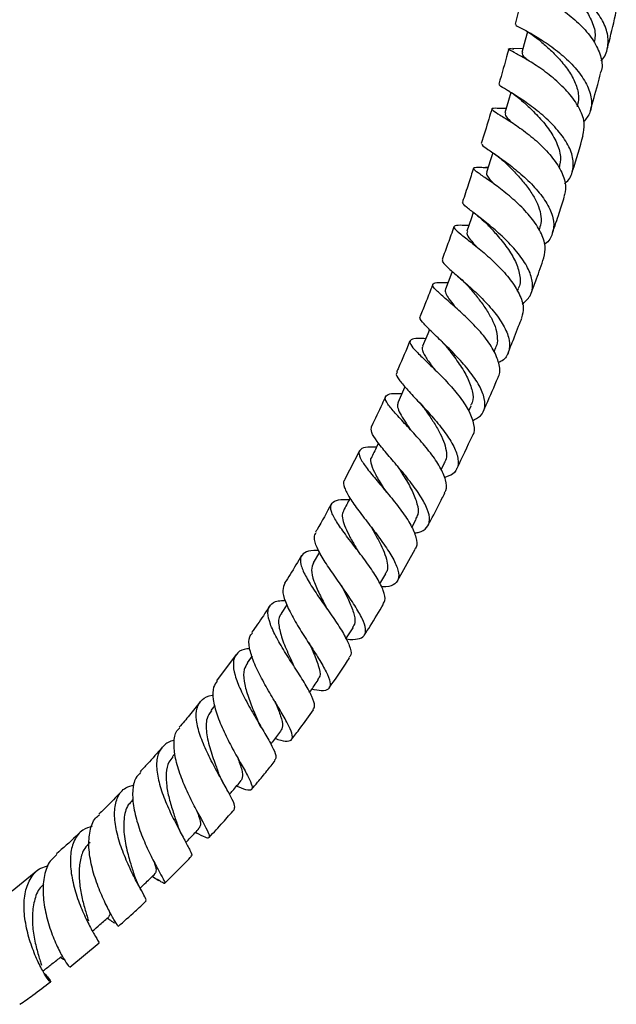
# Model space of a CAD drawing. Units: millimetres. Extents: x 3 to 4496, y 5 to 4495.
# Drawn here: x 3396 to 3483, y 269 to 413 of the extents above; entities that cross this region are included whole.
import ezdxf

# ---------------------------------------------------------------- set-up
doc = ezdxf.new("R2010")
doc.units = ezdxf.units.MM

msp = doc.modelspace()

# ---------------------------------------------------------------- linework, layer by layer
at = {"color": 7, "linetype": 'Continuous', "lineweight": 25}
for p, q in [((3469.7, 417.99), (3468.34, 412.72)), ((3469.49, 409.11), (3468.03, 409.14)), ((3467.04, 400.34), (3466.08, 400.35)), ((3464.39, 391.68), (3463.99, 391.68)), ((3471.9, 382.48), (3471.97, 382.68)), ((3468.7, 373.48), (3468.85, 373.88)), ((3465.27, 364.64), (3465.5, 365.21)), ((3461.53, 355.88), (3461.88, 356.65)), ((3445.47, 350.02), (3443.25, 345.74)), ((3457.48, 347.22), (3457.99, 348.25)), ((3453.15, 338.76), (3453.81, 339.99)), ((3439.62, 335.12), (3438.69, 333.55)), ((3451.06, 330.92), (3453.67, 335.56)), ((3448.48, 330.46), (3449.33, 331.91)), ((3434.81, 327.38), (3433.97, 326.08)), ((3443.48, 322.38), (3444.53, 324)), ((3427.34, 320.05), (3424.47, 316.22)), ((3429.68, 319.87), (3428.95, 318.84)), ((3424.2, 312.58), (3423.61, 311.83)), ((3418.36, 305.54), (3417.97, 305.08)), ((3412.21, 298.81), (3412.02, 298.61)), ((3421.36, 293.94), (3421.58, 293.83)), ((3398.19, 288.38), (3394.43, 285.29)), ((3415.03, 287.46), (3415.98, 286.87)), ((3402.89, 274.11), (3407.22, 277.67))]:
    msp.add_line(p, q, dxfattribs=at)
at = {"color": 7, "linetype": 'Continuous', "lineweight": 25, "flags": 128}
for points in [[(3470.16, 411.63), (3469.83, 410.39), (3469.35, 408.58)], [(3467.72, 402.69), (3467.38, 401.53), (3466.86, 399.72)], [(3465.07, 393.83), (3464.74, 392.78), (3464.16, 390.95)], [(3462.21, 385.06), (3461.89, 384.13), (3461.26, 382.3)], [(3459.11, 376.39), (3458.9, 375.83), (3458.13, 373.78)], [(3455.77, 367.83), (3455.51, 367.21), (3454.76, 365.39)], [(3452.16, 359.43), (3451.96, 358.97), (3451.14, 357.16)]]:
    msp.add_lwpolyline(points, dxfattribs=at)
at = {"color": 7, "linetype": 'Continuous', "lineweight": 25}
for points, knots in [([(3480.94, 407.36), (3480.97, 407.38), (3481.59, 407.9), (3482.04, 409.25), (3482.09, 411.32), (3481.15, 413.53), (3479.51, 415.68), (3477.36, 417.63), (3475.07, 419.25), (3472.94, 420.45), (3471.37, 421.2), (3470.56, 421.53), (3470.66, 421.56), (3470.69, 421.57)], [0, 0, 0, 0, 0.00577, 0.110251, 0.214974, 0.31997, 0.425246, 0.530762, 0.636463, 0.742281, 0.848134, 0.953952, 1, 1, 1, 1]), ([(3473.92, 419.65), (3474.33, 419.32), (3475.22, 418.62), (3476.92, 417.08), (3478.56, 415.19), (3479.73, 413.12), (3480.25, 411.35), (3480.03, 410.4), (3479.96, 410.09)], [0, 0, 0, 0, 0.162075, 0.34921, 0.536352, 0.723283, 0.909822, 1, 1, 1, 1]), ([(3469.8, 417.97), (3469.77, 417.97), (3469.63, 417.96), (3470.31, 417.68), (3471.73, 417), (3473.78, 415.88), (3476.05, 414.33), (3478.23, 412.44), (3479.99, 410.3), (3480.99, 408.11), (3481.28, 406.45), (3480.93, 405.67), (3480.85, 405.52)], [0, 0, 0, 0, 0.030641, 0.147887, 0.265069, 0.382259, 0.499549, 0.616994, 0.734624, 0.852438, 0.970388, 1, 1, 1, 1]), ([(3481.89, 409.12), (3481.99, 409.46), (3482.48, 411.31), (3482.89, 413.14), (3483.23, 414.63)], [0, 0, 0, 0, 0.1837551, 1, 1, 1, 1]), ([(3468.48, 412.68), (3468.46, 412.65), (3468.42, 412.57), (3469.37, 412.1), (3471.03, 411.2), (3473.18, 409.85), (3475.44, 408.11), (3477.48, 406.09), (3478.98, 403.91), (3479.69, 401.75), (3479.57, 399.82), (3478.79, 398.82), (3478.43, 398.36)], [0, 0, 0, 0, 0.0671295, 0.1725789, 0.2781799, 0.383889, 0.4896292, 0.5953229, 0.7008719, 0.8061951, 0.9112408, 1, 1, 1, 1]), ([(3469.32, 412.12), (3469.77, 411.87), (3470.64, 411.4), (3471.47, 410.75), (3471.87, 410.43)], [0, 0, 0, 0, 0.518815, 1, 1, 1, 1]), ([(3471.82, 410.48), (3471.93, 410.39), (3472.39, 409.98), (3473.56, 408.96), (3475.06, 407.43), (3476.42, 405.69), (3477.36, 403.85), (3477.8, 402.08), (3477.57, 401.05), (3477.47, 400.57)], [0, 0, 0, 0, 0.046859, 0.209865, 0.372916, 0.535872, 0.698662, 0.8611, 1, 1, 1, 1]), ([(3467.41, 409.09), (3467.35, 408.89), (3466.91, 407.17), (3466.4, 405.44), (3465.95, 403.91)], [0, 0, 0, 0, 0.11791, 1, 1, 1, 1]), ([(3478.32, 396.39), (3478.44, 396.94), (3478.69, 398.14), (3477.97, 400.22), (3476.52, 402.39), (3474.51, 404.42), (3472.27, 406.17), (3470.13, 407.53), (3468.43, 408.46), (3467.45, 408.98), (3467.28, 409.16), (3467.89, 409.14), (3468.18, 409.13)], [0, 0, 0, 0, 0.088616, 0.19191, 0.295148, 0.398269, 0.501237, 0.604034, 0.706661, 0.809165, 0.911601, 1, 1, 1, 1]), ([(3469.42, 408.57), (3469.4, 408.46), (3469.36, 408.22), (3469.69, 407.87), (3470.07, 407.54), (3470.08, 407.53)], [0, 0, 0, 0, 0.41406, 0.98715, 1, 1, 1, 1]), ([(3479.42, 400.02), (3479.78, 401.3), (3480.31, 403.13), (3480.79, 404.95), (3480.93, 405.49)], [0, 0, 0, 0, 0.700713, 1, 1, 1, 1]), ([(3475.64, 389.33), (3475.74, 389.4), (3476.42, 389.89), (3476.92, 391.18), (3476.97, 393.12), (3476.08, 395.26), (3474.49, 397.4), (3472.43, 399.39), (3470.22, 401.1), (3468.18, 402.44), (3466.69, 403.34), (3465.94, 403.78), (3466.06, 403.85), (3466.09, 403.88)], [0, 0, 0, 0, 0.017003, 0.120226, 0.223704, 0.327481, 0.431564, 0.535934, 0.640541, 0.745308, 0.850126, 0.954897, 1, 1, 1, 1]), ([(3467.19, 403.03), (3467.62, 402.77), (3468.46, 402.25), (3469.22, 401.6), (3469.59, 401.29)], [0, 0, 0, 0, 0.50886, 1, 1, 1, 1]), ([(3469.59, 401.29), (3469.76, 401.14), (3470.34, 400.59), (3471.72, 399.26), (3473.32, 397.38), (3474.54, 395.33), (3475.17, 393.32), (3474.93, 392.14), (3474.82, 391.58)], [0, 0, 0, 0, 0.0707445, 0.2599003, 0.4490935, 0.6380729, 0.8266083, 1, 1, 1, 1]), ([(3464.92, 400.28), (3464.78, 399.78), (3464.3, 398.1), (3463.76, 396.41), (3463.37, 395.21)], [0, 0, 0, 0, 0.295585, 1, 1, 1, 1]), ([(3466.29, 400.34), (3466.08, 400.35), (3465.32, 400.38), (3464.85, 400.36), (3464.99, 400.09), (3466.04, 399.45), (3467.75, 398.4), (3469.86, 396.94), (3472.04, 395.13), (3473.97, 393.07), (3475.32, 390.92), (3475.94, 388.93), (3475.65, 387.84), (3475.53, 387.35)], [0, 0, 0, 0, 0.036355, 0.13468, 0.232828, 0.330893, 0.428954, 0.527099, 0.62537, 0.72381, 0.822424, 0.9212, 1, 1, 1, 1]), ([(3466.95, 399.7), (3466.92, 399.58), (3466.85, 399.28), (3467.28, 398.83), (3467.75, 398.39), (3467.77, 398.36)], [0, 0, 0, 0, 0.3997, 0.96814, 1, 1, 1, 1]), ([(3463.51, 395.17), (3463.48, 395.12), (3463.4, 394.99), (3464.26, 394.39), (3465.82, 393.33), (3467.86, 391.85), (3470.02, 390.03), (3471.99, 387.96), (3473.44, 385.82), (3474.16, 383.74), (3473.92, 381.92), (3473.35, 380.79), (3472.7, 380.41), (3472.67, 380.39)], [0, 0, 0, 0, 0.062972, 0.166536, 0.27031, 0.374231, 0.478178, 0.582048, 0.685731, 0.789149, 0.89226, 0.995052, 1, 1, 1, 1]), ([(3476.75, 390.99), (3476.77, 391.06), (3477.35, 392.85), (3477.87, 394.65), (3478.37, 396.38)], [0, 0, 0, 0, 0.036142, 1, 1, 1, 1]), ([(3464.94, 393.92), (3465.36, 393.63), (3466.16, 393.08), (3466.86, 392.42), (3467.2, 392.1)], [0, 0, 0, 0, 0.517337, 1, 1, 1, 1]), ([(3462.23, 391.57), (3461.99, 390.81), (3461.49, 389.15), (3460.92, 387.5), (3460.61, 386.61)], [0, 0, 0, 0, 0.46179, 1, 1, 1, 1]), ([(3472.57, 378.39), (3472.69, 378.95), (3472.94, 380.1), (3472.21, 382.16), (3470.8, 384.3), (3468.85, 386.36), (3466.7, 388.18), (3464.68, 389.67), (3463.1, 390.74), (3462.22, 391.4), (3462.22, 391.69), (3462.9, 391.72), (3463.84, 391.68), (3464.18, 391.67)], [0, 0, 0, 0, 0.0902813, 0.1860517, 0.2817266, 0.3772431, 0.4725735, 0.5677147, 0.6626808, 0.7575199, 0.8522747, 0.9470301, 1, 1, 1, 1]), ([(3464.22, 390.95), (3464.19, 390.9), (3464.07, 390.74), (3464.35, 390.27), (3464.79, 389.72), (3465.23, 389.28), (3465.34, 389.16)], [0, 0, 0, 0, 0.13115, 0.500469, 0.870099, 1, 1, 1, 1]), ([(3467.17, 392.14), (3467.53, 391.77), (3468.26, 391.04), (3469.47, 389.7), (3470.6, 388.24), (3471.51, 386.71), (3472.08, 385.19), (3472.26, 383.8), (3472.03, 383.01), (3471.92, 382.65)], [0, 0, 0, 0, 0.142425, 0.289752, 0.437014, 0.584154, 0.731041, 0.877636, 1, 1, 1, 1]), ([(3469.4, 371.58), (3469.84, 371.96), (3470.74, 372.76), (3471.06, 374.44), (3470.57, 376.39), (3469.3, 378.5), (3467.49, 380.6), (3465.4, 382.53), (3463.37, 384.17), (3461.97, 385.23), (3461.02, 386), (3460.52, 386.43), (3460.68, 386.54), (3460.72, 386.57)], [0, 0, 0, 0, 0.095734, 0.197121, 0.298839, 0.400899, 0.503291, 0.605971, 0.708867, 0.811886, 0.862841, 0.965639, 1, 1, 1, 1]), ([(3473.84, 382.04), (3474.18, 383.02), (3474.79, 384.78), (3475.34, 386.55), (3475.59, 387.33)], [0, 0, 0, 0, 0.5551849, 1, 1, 1, 1]), ([(3462.68, 384.69), (3462.97, 384.46), (3463.61, 383.96), (3464.12, 383.45), (3464.4, 383.17)], [0, 0, 0, 0, 0.460665, 1, 1, 1, 1]), ([(3459.36, 382.96), (3459.07, 382.14), (3458.51, 380.53), (3457.91, 378.91), (3457.62, 378.13)], [0, 0, 0, 0, 0.5139002, 1, 1, 1, 1]), ([(3461.55, 383.13), (3461.08, 383.15), (3460.02, 383.19), (3459.31, 383.1), (3459.35, 382.71), (3460.25, 381.93), (3461.82, 380.73), (3463.79, 379.15), (3465.87, 377.26), (3467.73, 375.17), (3469.06, 373.06), (3469.72, 371.11), (3469.44, 370.06), (3469.31, 369.56)], [0, 0, 0, 0, 0.07202, 0.165666, 0.259127, 0.352512, 0.445895, 0.53937, 0.632992, 0.72681, 0.820852, 0.915109, 1, 1, 1, 1]), ([(3461.36, 382.28), (3461.31, 382.19), (3461.14, 381.91), (3461.63, 381.2), (3462.34, 380.39), (3462.66, 380.04)], [0, 0, 0, 0, 0.2174692, 0.6570017, 1, 1, 1, 1]), ([(3464.36, 383.21), (3464.8, 382.74), (3465.72, 381.74), (3467.24, 379.87), (3468.5, 377.83), (3469.1, 375.86), (3469.2, 374.5), (3468.84, 373.94), (3468.79, 373.87)], [0, 0, 0, 0, 0.177202, 0.376196, 0.574985, 0.773272, 0.970972, 1, 1, 1, 1]), ([(3457.73, 378.09), (3457.69, 378.03), (3457.54, 377.85), (3458.23, 377.15), (3459.6, 375.95), (3461.49, 374.34), (3463.53, 372.42), (3465.43, 370.32), (3466.87, 368.2), (3467.64, 366.22), (3467.51, 364.54), (3466.88, 363.45), (3466.08, 363.07), (3465.89, 362.98)], [0, 0, 0, 0, 0.0496154, 0.1515528, 0.2537371, 0.3560966, 0.4585062, 0.5608551, 0.6630297, 0.7649335, 0.8664956, 0.9676816, 1, 1, 1, 1]), ([(3470.72, 373.19), (3470.98, 373.89), (3471.62, 375.62), (3472.23, 377.35), (3472.59, 378.39)], [0, 0, 0, 0, 0.402887, 1, 1, 1, 1]), ([(3459.88, 375.72), (3460.19, 375.45), (3460.81, 374.92), (3461.3, 374.37), (3461.54, 374.11)], [0, 0, 0, 0, 0.511566, 1, 1, 1, 1]), ([(3456.25, 374.49), (3456.2, 374.35), (3455.85, 373.44), (3455.24, 371.87), (3454.66, 370.44), (3454.4, 369.79)], [0, 0, 0, 0, 0.087657, 0.583025, 1, 1, 1, 1]), ([(3465.81, 360.84), (3465.84, 360.88), (3466.21, 361.36), (3466.09, 362.63), (3465.42, 364.58), (3463.97, 366.71), (3462.09, 368.8), (3460.06, 370.71), (3458.21, 372.31), (3456.82, 373.52), (3456.13, 374.31), (3456.32, 374.71), (3457.13, 374.8), (3458.13, 374.76), (3458.49, 374.74)], [0, 0, 0, 0, 0.008794, 0.103354, 0.197926, 0.292384, 0.386639, 0.480638, 0.57437, 0.667865, 0.761197, 0.854439, 0.947702, 1, 1, 1, 1]), ([(3458.14, 373.77), (3458.13, 373.77), (3457.99, 373.62), (3458.14, 373.18), (3458.58, 372.38), (3459.16, 371.64), (3459.58, 371.13), (3459.67, 371.03)], [0, 0, 0, 0, 0.016776, 0.319235, 0.62198, 0.925307, 1, 1, 1, 1]), ([(3461.53, 374.13), (3461.63, 374.01), (3462.07, 373.49), (3462.97, 372.4), (3464.05, 370.93), (3464.96, 369.4), (3465.59, 367.9), (3465.78, 366.52), (3465.74, 365.62), (3465.5, 365.25), (3465.49, 365.23)], [0, 0, 0, 0, 0.048793, 0.20602, 0.363201, 0.52027, 0.677052, 0.833498, 0.989488, 1, 1, 1, 1]), ([(3462.07, 354.43), (3462.5, 354.65), (3463.47, 355.14), (3464.01, 356.43), (3463.83, 358.13), (3462.86, 360.12), (3461.29, 362.23), (3459.38, 364.33), (3457.43, 366.24), (3455.73, 367.84), (3454.66, 369), (3454.22, 369.62), (3454.43, 369.75), (3454.46, 369.77)], [0, 0, 0, 0, 0.081028, 0.180128, 0.279592, 0.379479, 0.479769, 0.5804, 0.681277, 0.782286, 0.8833, 0.984218, 1, 1, 1, 1]), ([(3467.35, 364.46), (3467.66, 365.24), (3468.18, 366.52), (3468.84, 368.22), (3469.19, 369.14), (3469.35, 369.54)], [0, 0, 0, 0, 0.4601246, 0.7589039, 1, 1, 1, 1]), ([(3455.22, 366.5), (3454.82, 366.52), (3453.78, 366.56), (3452.96, 366.4), (3452.78, 365.9), (3453.46, 364.98), (3454.81, 363.64), (3456.6, 361.93), (3458.55, 359.95), (3460.34, 357.84), (3461.72, 355.74), (3462.33, 353.88), (3462.43, 352.69), (3462.08, 352.28), (3462.05, 352.26)], [0, 0, 0, 0, 0.058848, 0.152247, 0.245411, 0.338449, 0.431463, 0.524585, 0.617908, 0.711511, 0.805426, 0.899624, 0.994038, 1, 1, 1, 1]), ([(3457.27, 366.38), (3457.48, 366.17), (3457.91, 365.75), (3458.23, 365.35), (3458.39, 365.15)], [0, 0, 0, 0, 0.505497, 1, 1, 1, 1]), ([(3452.9, 366.17), (3452.35, 364.84), (3451.71, 363.32), (3451.03, 361.8), (3450.94, 361.61)], [0, 0, 0, 0, 0.870445, 1, 1, 1, 1]), ([(3454.85, 365.37), (3454.79, 365.31), (3454.56, 365.05), (3454.93, 364.22), (3455.63, 363.14), (3456.28, 362.29), (3456.48, 362.03)], [0, 0, 0, 0, 0.106352, 0.470458, 0.835421, 1, 1, 1, 1]), ([(3458.4, 365.14), (3458.52, 365), (3459.06, 364.29), (3460.2, 362.76), (3461.44, 360.73), (3462.12, 358.79), (3462.26, 357.4), (3461.88, 356.82), (3461.78, 356.67)], [0, 0, 0, 0, 0.056013, 0.273949, 0.491709, 0.708905, 0.925397, 1, 1, 1, 1]), ([(3451.04, 361.56), (3450.98, 361.51), (3450.76, 361.31), (3451.22, 360.53), (3452.32, 359.18), (3453.99, 357.43), (3455.88, 355.4), (3457.7, 353.24), (3459.16, 351.13), (3460, 349.22), (3460.04, 347.67), (3459.39, 346.59), (3458.39, 346.24), (3457.97, 346.1)], [0, 0, 0, 0, 0.031848, 0.130944, 0.230318, 0.329922, 0.42964, 0.529356, 0.628933, 0.728239, 0.827173, 0.925682, 1, 1, 1, 1]), ([(3463.7, 355.85), (3463.84, 356.16), (3464.58, 357.81), (3465.29, 359.47), (3465.85, 360.82), (3465.85, 360.83)], [0, 0, 0, 0, 0.187501, 0.997068, 1, 1, 1, 1]), ([(3449.31, 358.01), (3449.14, 357.63), (3448.48, 356.15), (3447.75, 354.69), (3447.22, 353.6)], [0, 0, 0, 0, 0.2568316, 1, 1, 1, 1]), ([(3457.94, 343.86), (3458.02, 343.96), (3458.39, 344.43), (3458.21, 345.71), (3457.42, 347.59), (3455.96, 349.71), (3454.16, 351.85), (3452.29, 353.87), (3450.65, 355.6), (3449.54, 356.96), (3449.13, 357.87), (3449.59, 358.36), (3450.5, 358.49), (3451.45, 358.44), (3451.71, 358.43)], [0, 0, 0, 0, 0.0279266, 0.1224419, 0.2169302, 0.31126, 0.4053291, 0.4990732, 0.592473, 0.6855623, 0.7784371, 0.8712042, 0.964013, 1, 1, 1, 1]), ([(3451.18, 357.16), (3451.12, 357), (3450.99, 356.63), (3451.28, 355.8), (3451.89, 354.7), (3452.54, 353.76), (3452.95, 353.17), (3453.03, 353.05)], [0, 0, 0, 0, 0.199641, 0.445408, 0.691727, 0.938609, 1, 1, 1, 1]), ([(3454.16, 357.24), (3454.32, 357.07), (3454.63, 356.73), (3454.86, 356.42), (3454.97, 356.27)], [0, 0, 0, 0, 0.503437, 1, 1, 1, 1]), ([(3454.97, 356.27), (3455.13, 356.04), (3455.63, 355.34), (3456.49, 354.06), (3457.37, 352.53), (3458.02, 351.05), (3458.3, 349.72), (3458.27, 348.77), (3458, 348.36), (3457.93, 348.25)], [0, 0, 0, 0, 0.084417, 0.255599, 0.426693, 0.597476, 0.76788, 0.937744, 1, 1, 1, 1]), ([(3453.5, 337.95), (3453.71, 337.97), (3454.59, 338.06), (3455.45, 338.66), (3455.91, 339.8), (3455.55, 341.41), (3454.5, 343.35), (3452.95, 345.5), (3451.15, 347.68), (3449.39, 349.72), (3447.99, 351.46), (3447.13, 352.81), (3447.21, 353.33), (3447.25, 353.58)], [0, 0, 0, 0, 0.031769, 0.127409, 0.223354, 0.319694, 0.416483, 0.513695, 0.611255, 0.709048, 0.806939, 0.904778, 1, 1, 1, 1]), ([(3459.79, 347.39), (3459.8, 347.41), (3460.6, 349.01), (3461.34, 350.64), (3462.08, 352.24)], [0, 0, 0, 0, 0.010859, 1, 1, 1, 1]), ([(3447.97, 350.53), (3447.67, 350.55), (3446.68, 350.6), (3445.73, 350.4), (3445.26, 349.8), (3445.63, 348.75), (3446.69, 347.25), (3448.24, 345.4), (3450.01, 343.31), (3451.73, 341.14), (3453.11, 339.05), (3453.86, 337.25), (3454.03, 336.08), (3453.68, 335.68), (3453.6, 335.6)], [0, 0, 0, 0, 0.041351, 0.134492, 0.227349, 0.320049, 0.412718, 0.505516, 0.598557, 0.691936, 0.785698, 0.879817, 0.974227, 1, 1, 1, 1]), ([(3448.27, 351.15), (3448.23, 351.06), (3447.9, 350.38), (3447.56, 349.7), (3447.27, 349.11)], [0, 0, 0, 0, 0.122058, 1, 1, 1, 1]), ([(3447.31, 349.11), (3447.28, 349.08), (3447, 348.84), (3447.17, 347.99), (3447.79, 346.52), (3448.7, 345.08), (3449.27, 344.17), (3449.42, 343.93)], [0, 0, 0, 0, 0.028267, 0.316584, 0.60569, 0.895787, 1, 1, 1, 1]), ([(3450.74, 348.14), (3450.84, 348.02), (3451.03, 347.79), (3451.17, 347.59), (3451.24, 347.48)], [0, 0, 0, 0, 0.501474, 1, 1, 1, 1]), ([(3451.24, 347.48), (3451.51, 347.05), (3452.22, 345.95), (3453.28, 344.11), (3454.01, 342.21), (3454.22, 340.8), (3453.84, 340.22), (3453.71, 340.02)], [0, 0, 0, 0, 0.154998, 0.394845, 0.634095, 0.872532, 1, 1, 1, 1]), ([(3443.31, 345.71), (3443.28, 345.68), (3442.99, 345.47), (3443.21, 344.63), (3443.95, 343.14), (3445.34, 341.22), (3447.01, 339.06), (3448.72, 336.81), (3450.18, 334.67), (3451.11, 332.8), (3451.37, 331.35), (3450.79, 330.42), (3449.84, 330.01), (3448.92, 330.03), (3448.69, 330.04)], [0, 0, 0, 0, 0.0114516, 0.1067246, 0.2023375, 0.2982427, 0.3943176, 0.490442, 0.5864664, 0.6822443, 0.7776582, 0.8726391, 0.9671687, 1, 1, 1, 1]), ([(3455.56, 339.07), (3456.11, 340.1), (3456.96, 341.67), (3457.74, 343.26), (3458.01, 343.82)], [0, 0, 0, 0, 0.652645, 1, 1, 1, 1]), ([(3441.35, 342.23), (3440.66, 340.95), (3439.91, 339.55), (3439.09, 338.18), (3439.01, 338.05)], [0, 0, 0, 0, 0.906302, 1, 1, 1, 1]), ([(3448.92, 327.52), (3449.03, 327.68), (3449.37, 328.12), (3449.06, 329.41), (3448.15, 331.26), (3446.7, 333.4), (3445.01, 335.63), (3443.35, 337.78), (3442.01, 339.67), (3441.24, 341.17), (3441.18, 342.21), (3441.98, 342.76), (3442.99, 342.92), (3443.86, 342.86), (3443.99, 342.85)], [0, 0, 0, 0, 0.0495468, 0.1440519, 0.2384702, 0.3326587, 0.4265068, 0.5199512, 0.6129819, 0.7056472, 0.7980686, 0.8903728, 0.9827328, 1, 1, 1, 1]), ([(3444.09, 343.03), (3444.08, 343.02), (3443.76, 342.42), (3443.44, 341.82), (3443.12, 341.23)], [0, 0, 0, 0, 0.018325, 1, 1, 1, 1]), ([(3443.18, 341.22), (3443.1, 341.09), (3442.88, 340.75), (3442.97, 339.91), (3443.36, 338.74), (3444.05, 337.36), (3444.72, 336.2), (3445.11, 335.5), (3445.21, 335.33)], [0, 0, 0, 0, 0.113274, 0.317047, 0.521343, 0.726192, 0.931776, 1, 1, 1, 1]), ([(3447, 339.07), (3447.04, 339.02), (3447.11, 338.93), (3447.15, 338.85), (3447.18, 338.81)], [0, 0, 0, 0, 0.500187, 1, 1, 1, 1]), ([(3447.17, 338.82), (3447.38, 338.47), (3447.88, 337.59), (3448.63, 336.2), (3449.28, 334.74), (3449.61, 333.45), (3449.64, 332.49), (3449.37, 332.07), (3449.27, 331.91)], [0, 0, 0, 0, 0.127384, 0.317354, 0.507003, 0.696244, 0.884862, 1, 1, 1, 1]), ([(3443.47, 322.37), (3443.5, 322.37), (3444.27, 322.24), (3445.28, 322.3), (3446.29, 322.75), (3446.48, 323.77), (3445.96, 325.29), (3444.84, 327.23), (3443.34, 329.44), (3441.71, 331.75), (3440.21, 333.95), (3439.17, 335.85), (3438.7, 337.26), (3438.97, 337.78), (3439.09, 338)], [0, 0, 0, 0, 0.0033072, 0.0947095, 0.1862931, 0.2782005, 0.3705198, 0.4632905, 0.5564695, 0.6499676, 0.7436576, 0.8373985, 0.9310294, 1, 1, 1, 1]), ([(3436.96, 334.63), (3436.41, 333.7), (3435.61, 332.33), (3434.74, 331.01), (3434.47, 330.59)], [0, 0, 0, 0, 0.681636, 1, 1, 1, 1]), ([(3439.49, 335.36), (3439.4, 335.36), (3438.59, 335.42), (3437.6, 335.2), (3436.76, 334.55), (3436.76, 333.36), (3437.45, 331.71), (3438.68, 329.69), (3440.23, 327.46), (3441.82, 325.2), (3443.19, 323.08), (3444.06, 321.31), (3444.36, 320.13), (3444.05, 319.77), (3443.95, 319.65)], [0, 0, 0, 0, 0.011379, 0.105303, 0.198904, 0.292321, 0.385697, 0.479211, 0.572999, 0.667182, 0.761824, 0.856913, 0.952382, 1, 1, 1, 1]), ([(3438.73, 333.56), (3438.59, 333.22), (3438.3, 332.53), (3438.71, 330.92), (3439.57, 328.96), (3440.31, 327.55), (3440.68, 326.84)], [0, 0, 0, 0, 0.23318, 0.48833, 0.744507, 1, 1, 1, 1]), ([(3434.52, 330.55), (3434.37, 330.23), (3434.06, 329.56), (3434.5, 327.9), (3435.49, 325.82), (3436.9, 323.48), (3438.44, 321.1), (3439.85, 318.89), (3440.86, 317.03), (3441.29, 315.67), (3440.99, 314.89), (3440.06, 314.66), (3438.95, 314.86), (3438.45, 314.96)], [0, 0, 0, 0, 0.083569, 0.176882, 0.270549, 0.364447, 0.458461, 0.552436, 0.646215, 0.739664, 0.832689, 0.925255, 1, 1, 1, 1]), ([(3442.78, 330.24), (3442.79, 330.24), (3443.15, 329.53), (3443.91, 328.09), (3444.65, 326.21), (3444.93, 324.79), (3444.59, 324.25), (3444.45, 324.03)], [0, 0, 0, 0, 0.001995, 0.271887, 0.541191, 0.809594, 1, 1, 1, 1]), ([(3432.29, 327.24), (3431.98, 326.75), (3431.12, 325.41), (3430.2, 324.12), (3429.62, 323.31)], [0, 0, 0, 0, 0.366346, 1, 1, 1, 1]), ([(3438.66, 311.97), (3438.76, 312.13), (3439.01, 312.53), (3438.55, 313.82), (3437.56, 315.67), (3436.15, 317.88), (3434.63, 320.24), (3433.25, 322.55), (3432.28, 324.61), (3431.9, 326.27), (3432.28, 327.41), (3433.18, 327.98), (3434.18, 328.02), (3434.55, 328.03)], [0, 0, 0, 0, 0.072135, 0.170412, 0.268536, 0.366347, 0.463718, 0.560583, 0.656941, 0.752864, 0.84851, 0.944035, 1, 1, 1, 1]), ([(3446.2, 322.94), (3446.48, 323.37), (3447.45, 324.86), (3448.35, 326.39), (3448.99, 327.48)], [0, 0, 0, 0, 0.287637, 1, 1, 1, 1]), ([(3434.05, 326.05), (3433.97, 325.98), (3433.52, 325.59), (3433.57, 324.26), (3434.12, 322.14), (3435.04, 320.1), (3435.58, 318.94), (3435.75, 318.56)], [0, 0, 0, 0, 0.057652, 0.327656, 0.598889, 0.871731, 1, 1, 1, 1]), ([(3440.78, 326.67), (3440.76, 326.71), (3440.71, 326.77), (3440.68, 326.83), (3440.67, 326.86)], [0, 0, 0, 0, 0.500092, 1, 1, 1, 1]), ([(3433.09, 307.72), (3433.21, 307.68), (3434.01, 307.41), (3434.92, 307.28), (3435.66, 307.51), (3435.63, 308.39), (3434.98, 309.85), (3433.85, 311.82), (3432.45, 314.13), (3431.04, 316.6), (3429.88, 319), (3429.24, 321.08), (3429.15, 322.54), (3429.59, 323.05), (3429.74, 323.23)], [0, 0, 0, 0, 0.0170614, 0.1090431, 0.2012095, 0.2936992, 0.3866022, 0.4799531, 0.5736989, 0.6677326, 0.761905, 0.8560593, 0.9500249, 1, 1, 1, 1]), ([(3438, 321.85), (3438.21, 321.42), (3438.8, 320.17), (3439.5, 318.4), (3439.81, 316.95), (3439.43, 316.52), (3439.29, 316.36)], [0, 0, 0, 0, 0.172945, 0.498799, 0.823423, 1, 1, 1, 1]), ([(3429.36, 320.92), (3429.07, 320.9), (3428.15, 320.84), (3427.27, 320.17), (3426.81, 318.89), (3427.09, 317.08), (3427.95, 314.89), (3429.2, 312.49), (3430.6, 310.09), (3431.92, 307.9), (3432.87, 306.13), (3433.32, 304.96), (3433.1, 304.66), (3433, 304.54)], [0, 0, 0, 0, 0.044259, 0.142085, 0.239692, 0.337243, 0.434948, 0.532974, 0.63147, 0.730512, 0.830094, 0.930151, 1, 1, 1, 1]), ([(3429.03, 318.82), (3428.83, 318.53), (3428.38, 317.85), (3428.46, 316.19), (3428.99, 314.11), (3429.78, 312.09), (3430.27, 310.93), (3430.47, 310.47)], [0, 0, 0, 0, 0.169713, 0.395824, 0.622971, 0.851403, 1, 1, 1, 1]), ([(3436.14, 317.88), (3436.07, 318), (3435.92, 318.23), (3435.82, 318.44), (3435.77, 318.55)], [0, 0, 0, 0, 0.492506, 1, 1, 1, 1]), ([(3441.02, 315.16), (3441.83, 316.31), (3442.86, 317.77), (3443.83, 319.28), (3444.03, 319.59)], [0, 0, 0, 0, 0.7886427, 1, 1, 1, 1]), ([(3424.56, 316.16), (3424.36, 315.89), (3423.86, 315.23), (3423.89, 313.51), (3424.46, 311.25), (3425.52, 308.72), (3426.83, 306.19), (3428.14, 303.88), (3429.18, 302), (3429.75, 300.71), (3429.67, 300.09), (3428.94, 300.08), (3427.9, 300.5), (3427.38, 300.7)], [0, 0, 0, 0, 0.064732, 0.15816, 0.252021, 0.346191, 0.440543, 0.534911, 0.629128, 0.723052, 0.81658, 0.909673, 1, 1, 1, 1]), ([(3438.14, 314.51), (3438.18, 314.57), (3438.6, 315.16), (3439.02, 315.76), (3439.4, 316.29)], [0, 0, 0, 0, 0.096142, 1, 1, 1, 1]), ([(3422.05, 313.13), (3421.53, 312.47), (3420.53, 311.19), (3419.49, 309.96), (3418.99, 309.37)], [0, 0, 0, 0, 0.516986, 1, 1, 1, 1]), ([(3427.04, 297.33), (3427.1, 297.47), (3427.24, 297.77), (3426.65, 299.04), (3425.63, 300.9), (3424.33, 303.2), (3423.04, 305.71), (3421.99, 308.21), (3421.42, 310.46), (3421.47, 312.29), (3422.29, 313.5), (3423.2, 314.06), (3423.94, 314.08), (3424, 314.08)], [0, 0, 0, 0, 0.087964, 0.190099, 0.292012, 0.393539, 0.49455, 0.594981, 0.694838, 0.794201, 0.893245, 0.992143, 1, 1, 1, 1]), ([(3433.05, 313.14), (3433.09, 313.05), (3433.43, 312.24), (3433.93, 310.95), (3434.28, 309.51), (3434, 309.03), (3433.88, 308.81)], [0, 0, 0, 0, 0.0418332, 0.3775557, 0.7122688, 1, 1, 1, 1]), ([(3423.71, 311.79), (3423.46, 311.45), (3422.87, 310.63), (3422.91, 308.6), (3423.49, 306.1), (3424.27, 303.98), (3424.65, 302.96), (3424.75, 302.68)], [0, 0, 0, 0, 0.180229, 0.42138, 0.66399, 0.908142, 1, 1, 1, 1]), ([(3435.49, 307.59), (3435.92, 308.13), (3437.02, 309.55), (3438.07, 311.02), (3438.72, 311.92)], [0, 0, 0, 0, 0.3856228, 1, 1, 1, 1]), ([(3431.09, 309.27), (3430.98, 309.46), (3430.73, 309.89), (3430.56, 310.26), (3430.47, 310.47)], [0, 0, 0, 0, 0.441885, 1, 1, 1, 1]), ([(3421.44, 293.91), (3421.56, 293.84), (3422.28, 293.45), (3423.02, 293.1), (3423.53, 293.11), (3423.33, 293.82), (3422.61, 295.22), (3421.51, 297.21), (3420.27, 299.63), (3419.14, 302.26), (3418.34, 304.86), (3418.13, 307.12), (3418.36, 308.65), (3418.92, 309.15), (3419.08, 309.29)], [0, 0, 0, 0, 0.0190178, 0.1122495, 0.2056921, 0.2994656, 0.3936676, 0.4882977, 0.5833009, 0.678563, 0.7739387, 0.869258, 0.964356, 1, 1, 1, 1]), ([(3432.43, 306.88), (3432.53, 307.01), (3433.03, 307.64), (3433.53, 308.28), (3433.93, 308.8)], [0, 0, 0, 0, 0.1929699, 1, 1, 1, 1]), ([(3418.3, 307.42), (3418.27, 307.42), (3417.54, 307.37), (3416.62, 306.72), (3415.87, 305.59), (3415.59, 304.08), (3415.72, 302.25), (3416.43, 299.74), (3417.5, 297.15), (3418.72, 294.72), (3419.85, 292.66), (3420.6, 291.22), (3420.93, 290.49), (3420.74, 290.47), (3420.69, 290.47)], [0, 0, 0, 0, 0.0038482, 0.1050183, 0.2059688, 0.2558788, 0.3567793, 0.457978, 0.5596095, 0.6617738, 0.7645241, 0.8678368, 0.9716122, 1, 1, 1, 1]), ([(3416.47, 306.43), (3415.76, 305.61), (3414.68, 304.39), (3413.58, 303.21), (3413.21, 302.82)], [0, 0, 0, 0, 0.665778, 1, 1, 1, 1]), ([(3418.06, 305.03), (3417.83, 304.79), (3417.27, 304.18), (3417.01, 302.67), (3417.08, 300.75), (3417.53, 298.67), (3418.17, 296.61), (3418.58, 295.44), (3418.78, 294.87)], [0, 0, 0, 0, 0.1211701, 0.2968642, 0.4732809, 0.6506055, 0.8288582, 1, 1, 1, 1]), ([(3427.51, 305.01), (3427.6, 304.76), (3428, 303.73), (3428.41, 302.4), (3428.2, 301.82), (3428.09, 301.54)], [0, 0, 0, 0, 0.141209, 0.574194, 1, 1, 1, 1]), ([(3429.61, 300.24), (3429.9, 300.59), (3430.66, 301.48), (3431.82, 302.89), (3432.67, 303.97), (3433.08, 304.48)], [0, 0, 0, 0, 0.249441, 0.643089, 1, 1, 1, 1]), ([(3413.3, 302.73), (3413.05, 302.48), (3412.38, 301.81), (3412.05, 300.01), (3412.21, 297.57), (3412.92, 294.87), (3413.97, 292.19), (3415.13, 289.81), (3416.15, 287.94), (3416.82, 286.74), (3416.9, 286.32), (3416.57, 286.47), (3415.97, 286.88), (3415.8, 287)], [0, 0, 0, 0, 0.0596745, 0.1592344, 0.2592566, 0.3596384, 0.4602213, 0.5608561, 0.6613581, 0.7615718, 0.8613753, 0.9607202, 1, 1, 1, 1]), ([(3425.65, 300.84), (3425.48, 301.16), (3425.13, 301.79), (3424.89, 302.37), (3424.77, 302.65)], [0, 0, 0, 0, 0.508736, 1, 1, 1, 1]), ([(3426.37, 299.52), (3426.53, 299.7), (3427.1, 300.37), (3427.68, 301.04), (3428.1, 301.53)], [0, 0, 0, 0, 0.2703627, 1, 1, 1, 1]), ([(3410.62, 300.07), (3409.74, 299.14), (3408.6, 297.95), (3407.44, 296.84), (3407.18, 296.59)], [0, 0, 0, 0, 0.77585, 1, 1, 1, 1]), ([(3414.09, 283.89), (3414.1, 283.97), (3414.12, 284.13), (3413.46, 285.29), (3412.46, 287.12), (3411.31, 289.49), (3410.26, 292.14), (3409.56, 294.81), (3409.38, 297.25), (3409.86, 299.21), (3410.85, 300.5), (3411.93, 300.8), (3412.37, 300.93)], [0, 0, 0, 0, 0.089188, 0.195354, 0.301274, 0.406778, 0.511737, 0.616093, 0.719853, 0.82314, 0.926101, 1, 1, 1, 1]), ([(3412.12, 298.54), (3411.95, 298.42), (3411.26, 297.89), (3410.81, 296.19), (3410.78, 293.67), (3411.31, 291.05), (3411.92, 289.03), (3412.2, 288.16), (3412.3, 287.87)], [0, 0, 0, 0, 0.066572, 0.279513, 0.49359, 0.709003, 0.901903, 1, 1, 1, 1]), ([(3421.58, 297.1), (3421.7, 296.76), (3421.99, 295.89), (3422.18, 295), (3421.98, 294.7), (3421.89, 294.56)], [0, 0, 0, 0, 0.260085, 0.661068, 1, 1, 1, 1]), ([(3423.38, 293.19), (3424.06, 293.92), (3425.3, 295.27), (3426.52, 296.66), (3427.08, 297.29)], [0, 0, 0, 0, 0.542841, 1, 1, 1, 1]), ([(3409.93, 280.15), (3409.94, 280.16), (3409.97, 280.17), (3409.42, 281.03), (3408.51, 282.65), (3407.43, 284.92), (3406.44, 287.58), (3405.77, 290.37), (3405.63, 292.58), (3405.91, 294.49), (3406.34, 295.81), (3407.06, 296.35), (3407.26, 296.5)], [0, 0, 0, 0, 0.06775, 0.1848959, 0.3026017, 0.4208144, 0.5394139, 0.6582179, 0.7770313, 0.8356958, 0.95373, 1, 1, 1, 1]), ([(3404.51, 294.03), (3404.28, 293.8), (3403.1, 292.65), (3401.88, 291.6), (3400.91, 290.75)], [0, 0, 0, 0, 0.195976, 1, 1, 1, 1]), ([(3406.18, 294.82), (3405.7, 294.67), (3404.57, 294.3), (3403.49, 292.87), (3402.91, 290.79), (3402.98, 288.25), (3403.57, 285.52), (3404.5, 282.87), (3405.57, 280.55), (3406.51, 278.83), (3407.15, 277.83), (3407.16, 277.77), (3407.17, 277.74)], [0, 0, 0, 0, 0.0784645, 0.1830474, 0.2875637, 0.3921998, 0.4971811, 0.6026505, 0.7087145, 0.8153972, 0.9226309, 1, 1, 1, 1]), ([(3419.3, 293.67), (3419.29, 293.69), (3419.1, 294.06), (3418.93, 294.51), (3418.76, 294.94)], [0, 0, 0, 0, 0.041287, 1, 1, 1, 1]), ([(3419.95, 292.45), (3420.18, 292.68), (3420.84, 293.38), (3421.5, 294.08), (3421.93, 294.54)], [0, 0, 0, 0, 0.33826, 1, 1, 1, 1]), ([(3405.87, 292.43), (3405.59, 292.16), (3404.91, 291.5), (3404.37, 289.92), (3404.18, 287.91), (3404.38, 285.74), (3404.82, 283.64), (3405.31, 281.96), (3405.54, 281.22), (3405.63, 280.93)], [0, 0, 0, 0, 0.1092709, 0.2655083, 0.4224465, 0.5801404, 0.7386873, 0.89797, 1, 1, 1, 1]), ([(3401, 290.65), (3400.64, 290.36), (3399.76, 289.62), (3399.07, 287.66), (3398.86, 285.07), (3399.25, 282.22), (3400.04, 279.46), (3401.05, 277.04), (3402.01, 275.26), (3402.71, 274.23), (3402.8, 274.19), (3402.84, 274.18)], [0, 0, 0, 0, 0.078998, 0.196868, 0.315292, 0.434169, 0.553321, 0.672545, 0.791643, 0.91041, 1, 1, 1, 1]), ([(3415.29, 289.54), (3415.42, 289.11), (3415.67, 288.27), (3415.49, 288.02), (3415.41, 287.9)], [0, 0, 0, 0, 0.51868, 1, 1, 1, 1]), ([(3416.84, 286.44), (3417.9, 287.49), (3419.22, 288.78), (3420.51, 290.14), (3420.76, 290.41)], [0, 0, 0, 0, 0.804098, 1, 1, 1, 1]), ([(3399.17, 273.18), (3399.37, 272.96), (3399.94, 272.3), (3400.16, 271.84), (3399.94, 271.97), (3399.23, 272.96), (3398.27, 274.73), (3397.27, 277.1), (3396.47, 279.84), (3396.08, 282.65), (3396.26, 285.25), (3397.1, 287.33), (3398.29, 288.65), (3399.36, 288.94), (3399.75, 289.04)], [0, 0, 0, 0, 0.049013, 0.14028, 0.231662, 0.322991, 0.414109, 0.504856, 0.595123, 0.684848, 0.774065, 0.86286, 0.951376, 1, 1, 1, 1]), ([(3413.56, 285.12), (3413.31, 285.58), (3412.82, 286.46), (3412.46, 287.44), (3412.29, 287.92)], [0, 0, 0, 0, 0.519546, 1, 1, 1, 1]), ([(3413.24, 285.74), (3413.53, 286.02), (3414.26, 286.73), (3415, 287.43), (3415.45, 287.86)], [0, 0, 0, 0, 0.389577, 1, 1, 1, 1]), ([(3399.06, 286.29), (3398.88, 286.12), (3398.19, 285.53), (3397.61, 283.86), (3397.3, 281.53), (3397.51, 279.04), (3397.98, 276.79), (3398.49, 275.15), (3398.65, 274.61), (3398.71, 274.41)], [0, 0, 0, 0, 0.0623246, 0.2287583, 0.3960552, 0.5643492, 0.7335772, 0.903646, 1, 1, 1, 1]), ([(3409.98, 280.09), (3410.83, 280.82), (3412.22, 282.03), (3413.58, 283.34), (3414.12, 283.86)], [0, 0, 0, 0, 0.6048711, 1, 1, 1, 1]), ([(3408.64, 282.47), (3408.7, 282.27), (3408.83, 281.77), (3408.72, 281.66), (3408.65, 281.6)], [0, 0, 0, 0, 0.418953, 1, 1, 1, 1]), ([(3406.23, 279.43), (3406.59, 279.74), (3407.41, 280.45), (3408.23, 281.16), (3408.69, 281.56)], [0, 0, 0, 0, 0.4381628, 1, 1, 1, 1]), ([(3408.42, 281.33), (3408.51, 281.26), (3408.76, 281.09), (3409.19, 280.77), (3409.48, 280.54), (3409.48, 280.62), (3409.48, 280.64)], [0, 0, 0, 0, 0.1290316, 0.342435, 0.8203554, 1, 1, 1, 1]), ([(3399.01, 273.62), (3399.43, 273.94), (3400.32, 274.63), (3401.2, 275.31), (3401.67, 275.68)], [0, 0, 0, 0, 0.470478, 1, 1, 1, 1]), ([(3401.53, 275.57), (3401.6, 275.52), (3401.79, 275.37), (3401.94, 275.27), (3401.97, 275.29), (3401.98, 275.3)], [0, 0, 0, 0, 0.253923, 0.709755, 1, 1, 1, 1]), ([(3395.55, 268.65), (3396.18, 269.08), (3397.7, 270.12), (3399.19, 271.28), (3400.05, 271.94)], [0, 0, 0, 0, 0.422091, 1, 1, 1, 1])]:
    msp.add_open_spline(points, degree=3, knots=knots, dxfattribs=at)

doc.saveas('drawing.dxf')
